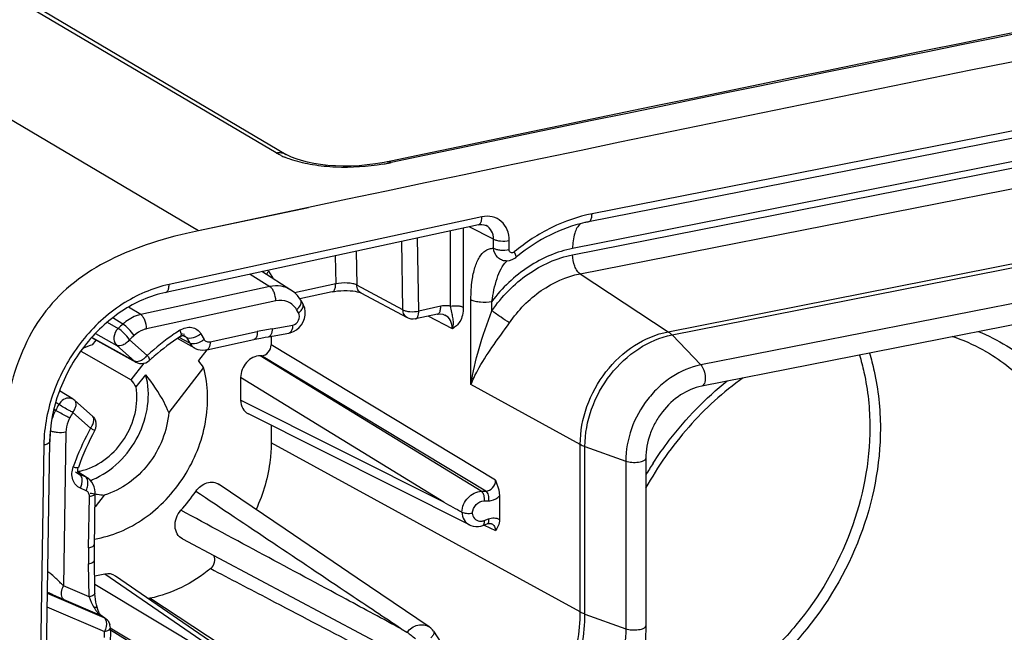
# Model space of a CAD drawing. Units: millimetres. Extents: x -3 to 844, y 0 to 594.
# Drawn here: x 193 to 218, y 472 to 488 of the extents above; entities that cross this region are included whole.
import ezdxf

# ---------------------------------------------------------------- set-up
doc = ezdxf.new("R2010")
doc.units = ezdxf.units.MM
doc.header["$LTSCALE"] = 46.255
doc.layers.get('0').update_dxf_attribs({"linetype": 'CONTINUOUS'})
doc.layers.add('FASEN', color=7, linetype='CONTINUOUS')
doc.layers.add('RUNDUNGEN', color=7, linetype='CONTINUOUS')

msp = doc.modelspace()

# ---------------------------------------------------------------- linework, layer by layer
at = {"color": 9, "linetype": 'Continuous'}
for p, q in [((197.4204, 482.4174), (175.4204, 495.4501)), ((257.3092, 488.2241), (210.3706, 478.9554)), ((208.4359, 476.474), (208.4359, 472.1514))]:
    msp.add_line(p, q, dxfattribs=at)
at = {"color": 7, "linetype": 'Continuous'}
for p, q in [((257.3323, 487.6764), (210.3938, 478.4077)), ((200.2579, 483.0184), (197.4204, 482.4174)), ((200.258, 483.0131), (197.4204, 482.4174)), ((208.9535, 476.5446), (208.9535, 472.2221))]:
    msp.add_line(p, q, dxfattribs=at)
msp.add_arc((691.834, -1844.4752), 2378.8387, 100.3450651, 101.9258353, dxfattribs=at)
for points, knots in [([(197.4204, 482.4174), (197.0133, 482.331), (196.234, 482.1318), (195.1472, 481.7047), (194.2081, 481.1273), (193.4491, 480.3712), (192.8953, 479.4377), (192.5378, 478.3522), (192.3433, 477.1384), (192.3019, 476.2877), (192.2963, 475.8456)], [0, 0, 0, 0, 0.1347129, 0.2598909, 0.3766975, 0.4890613, 0.6031473, 0.7247202, 0.8568697, 1, 1, 1, 1]), ([(210.3938, 478.4077), (210.2017, 478.3697), (209.8155, 478.2014), (209.4309, 477.8379), (209.1918, 477.4734), (209.0143, 477.079), (208.9535, 476.7556), (208.9535, 476.5446)], [0, 0, 0, 0, 0.2327397, 0.487096, 0.6183574, 0.7491259, 1, 1, 1, 1]), ([(208.9535, 472.2221), (208.9535, 471.5816), (208.7122, 470.2753), (207.7577, 468.5453), (206.3359, 467.214), (205.1472, 466.7061), (204.5481, 466.5878)], [0, 0, 0, 0, 0.2506161, 0.5081733, 0.7610404, 1, 1, 1, 1])]:
    msp.add_open_spline(points, degree=3, knots=knots, dxfattribs=at)
at = {"color": 9, "linetype": 'Continuous'}
for points, knots in [([(210.3706, 478.9554), (210.1086, 478.9036), (209.7218, 478.7374), (209.2855, 478.3959), (208.8944, 477.9695), (208.5425, 477.3311), (208.4359, 476.7558), (208.4359, 476.474)], [0, 0, 0, 0, 0.2374, 0.362917, 0.4912937, 0.749489, 1, 1, 1, 1]), ([(210.3706, 478.9554), (210.4072, 478.9172), (210.46, 478.8112), (210.4885, 478.67), (210.4842, 478.5541), (210.4673, 478.4713), (210.4266, 478.4143), (210.3937, 478.4077)], [0, 0, 0, 0, 0.2629609, 0.5697641, 0.7119583, 0.8332069, 1, 1, 1, 1]), ([(208.4359, 476.474), (208.4849, 476.4564), (208.5958, 476.4392), (208.7323, 476.4416), (208.8382, 476.4623), (208.9044, 476.484), (208.9535, 476.5189), (208.9535, 476.5446)], [0, 0, 0, 0, 0.2830327, 0.6010704, 0.7431235, 0.8597719, 1, 1, 1, 1]), ([(208.4359, 472.1514), (208.4359, 471.5818), (208.2202, 470.4184), (207.3706, 468.8777), (206.1085, 467.6927), (205.0546, 467.2401), (204.525, 467.1355)], [0, 0, 0, 0, 0.2507194, 0.5091541, 0.7624027, 1, 1, 1, 1]), ([(208.4359, 472.1514), (208.4849, 472.1338), (208.5958, 472.1166), (208.7323, 472.119), (208.8382, 472.1397), (208.9044, 472.1614), (208.9535, 472.1963), (208.9535, 472.2221)], [0, 0, 0, 0, 0.2830327, 0.6010704, 0.7431235, 0.8597719, 1, 1, 1, 1])]:
    msp.add_open_spline(points, degree=3, knots=knots, dxfattribs=at)
at = {"layer": 'FASEN', "color": 7, "linetype": 'Continuous'}
for p, q in [((194.692, 479.4741), (194.7869, 479.5957)), ((194.3913, 479.3156), (194.4668, 479.2723)), ((194.4668, 479.2723), (195.6881, 478.5719)), ((195.8159, 478.3893), (196.062, 478.7049)), ((197.5548, 478.8868), (196.6545, 477.7322)), ((194.9922, 475.6001), (194.7552, 475.2962))]:
    msp.add_line(p, q, dxfattribs=at)
for centre, radius, start, end in [((195.2345, 477.5949), 1.9559, 106.10198, 114.13025), ((191.2979, 474.5695), 7.6019, 34.60546, 36.28155), ((192.6474, 476.3086), 3.7906, 33.29312, 36.66281), ((194.0603, 477.6407), 1.4558, 279.92955, 281.33686), ((194.0529, 477.6761), 1.4921, 281.34762, 285.43266), ((193.9479, 477.7962), 1.9448, 290.63016, 292.3661), ((195.3512, 479.494), 3.911, 259.39557, 261.3119), ((195.3225, 479.3102), 3.7249, 261.32125, 262.1589), ((195.295, 479.1022), 3.5152, 262.14012, 265.05701)]:
    msp.add_arc(centre, radius, start, end, dxfattribs=at)
for points, knots in [([(194.688, 475.9977), (195.1902, 476.2043), (196.0272, 477.0237), (196.204, 478.1924), (196.062, 478.7049)], [0, 0, 0, 0, 0.5052431, 1, 1, 1, 1]), ([(194.7416, 474.4652), (194.9663, 474.5008), (195.4186, 474.633), (196.0457, 474.9833), (196.6067, 475.4708), (197.2238, 476.2641), (197.6924, 477.4261), (197.6767, 478.4328), (197.5548, 478.8868)], [0, 0, 0, 0, 0.1175496, 0.2406808, 0.3683683, 0.4987728, 0.7571952, 1, 1, 1, 1]), ([(196.6545, 477.7321), (196.6182, 477.8205), (196.4566, 478.1654), (196.2409, 478.4832), (196.062, 478.7049)], [0, 0, 0, 0, 0.2511415, 1, 1, 1, 1]), ([(194.4499, 476.2378), (194.8828, 476.3573), (195.6517, 476.9828), (195.8864, 477.9412), (195.8159, 478.3893)], [0, 0, 0, 0, 0.497498, 1, 1, 1, 1]), ([(196.6545, 477.7322), (196.6186, 477.2547), (196.2495, 476.3269), (195.4364, 475.7277), (194.9922, 475.6001)], [0, 0, 0, 0, 0.5087939, 1, 1, 1, 1])]:
    msp.add_open_spline(points, degree=3, knots=knots, dxfattribs=at)
at = {"layer": 'RUNDUNGEN', "color": 9, "linetype": 'Continuous'}
for p, q in [((199.4211, 484.4275), (181.3689, 495.1216)), ((254.5053, 492.1224), (207.5667, 482.8537)), ((209.5294, 479.8138), (256.4679, 489.0825)), ((209.6286, 479.7296), (256.5672, 488.9984)), ((229.5221, 486.3954), (207.0667, 481.9613)), ((207.0667, 481.7973), (229.5221, 486.2314)), ((207.2597, 481.3073), (229.8017, 485.7585)), ((204.7274, 482.7776), (196.6635, 481.0325)), ((205.0279, 482.1999), (204.4033, 482.5218)), ((204.8345, 482.553), (204.8326, 482.5539)), ((203.9119, 482.4154), (203.9119, 480.4736)), ((204.2489, 482.4884), (204.2489, 480.4449)), ((202.6917, 480.377), (202.6631, 482.1452)), ((203.0988, 480.3459), (203.0683, 482.2329)), ((205.0279, 481.9652), (205.0279, 482.1999)), ((205.4323, 481.9307), (205.4323, 482.1655)), ((200.9469, 481.7738), (200.9586, 481.0467)), ((201.4871, 481.8907), (201.5012, 481.0165)), ((198.755, 481.2995), (199.2636, 480.9765)), ((199.3205, 481.2374), (199.2395, 481.3737)), ((207.2597, 481.3073), (209.5294, 479.8138)), ((200.9586, 481.0467), (199.9012, 480.8179)), ((202.6917, 480.377), (201.5012, 481.0165)), ((199.2636, 480.9765), (195.9329, 480.2557)), ((199.4157, 480.6081), (196.0851, 479.8873)), ((204.4465, 478.4484), (204.4465, 480.6418)), ((204.9857, 480.3531), (204.9857, 480.5958)), ((195.9329, 480.2557), (195.6181, 480.4478)), ((200.0034, 480.2974), (199.9512, 480.385)), ((203.6669, 480.4688), (203.0988, 480.3459)), ((195.0723, 480.0566), (195.3516, 479.8982)), ((195.4748, 480.0122), (195.2142, 480.1715)), ((199.3206, 479.8912), (199.8502, 479.9853)), ((203.0122, 480.1415), (203.0126, 480.1416)), ((203.9674, 479.8912), (203.3429, 480.2131)), ((194.7678, 479.771), (195.3148, 479.46)), ((197.0629, 479.7429), (196.9635, 479.7551)), ((197.1105, 479.6615), (197.0142, 479.714)), ((197.4831, 479.7594), (197.5685, 479.6157)), ((197.7216, 479.552), (198.9368, 479.8155)), ((209.6286, 479.7296), (210.3706, 478.9554)), ((195.7707, 479.0553), (194.6714, 479.6653)), ((195.3148, 479.46), (195.7707, 479.0553)), ((195.6464, 479.6079), (196.1023, 479.2033)), ((197.1959, 479.5178), (196.9234, 479.6674)), ((197.1105, 479.6615), (197.1959, 479.5178)), ((205.0791, 475.9789), (199.2957, 479.4762)), ((195.7707, 479.0553), (195.8067, 479.0298)), ((196.1542, 479.0703), (196.1541, 479.0702)), ((204.7132, 475.6963), (199.0133, 479.1943)), ((204.8261, 475.6982), (199.0437, 479.1948)), ((203.7506, 475.4149), (198.5093, 478.6315)), ((207.2628, 476.9069), (204.4465, 478.4484)), ((193.8205, 477.9345), (193.7415, 477.9846)), ((203.7506, 475.4149), (198.5093, 478.0489)), ((193.7379, 477.7846), (193.6955, 477.8094)), ((194.6377, 477.3249), (194.1818, 477.7295)), ((193.5968, 477.2596), (193.5923, 476.9757)), ((194.0042, 477.2185), (193.9407, 473.2565)), ((207.2628, 472.5843), (199.2957, 476.945)), ((193.4349, 476.8918), (193.2942, 468.1141)), ((207.2628, 472.5843), (207.2628, 476.9069)), ((207.3854, 472.5301), (207.3854, 476.8527)), ((207.3854, 476.8527), (208.4359, 476.474)), ((194.2529, 476.1993), (194.3587, 476.1322)), ((194.5067, 476.0688), (194.3142, 476.1905)), ((194.3587, 476.1322), (194.3407, 476.1417)), ((194.5067, 476.0688), (194.3587, 476.1322)), ((194.5244, 475.7115), (194.3764, 475.775)), ((204.7132, 475.6963), (204.8261, 475.6982)), ((194.5893, 474.2397), (194.611, 475.5626)), ((204.7822, 475.4477), (204.895, 475.4495)), ((204.7822, 474.9427), (204.895, 474.9854)), ((204.7829, 474.8262), (205.0791, 474.6811)), ((194.6038, 472.9721), (194.5894, 473.8233)), ((199.756, 470.2917), (195.0105, 473.5617)), ((194.6038, 472.9721), (193.9407, 473.2565)), ((199.756, 470.2917), (194.7499, 473.2902)), ((193.5222, 473.0653), (194.9829, 472.4387)), ((194.8808, 472.5037), (193.9581, 472.8995)), ((203.6837, 467.994), (196.171, 472.9375)), ((193.5166, 472.7182), (195.0003, 472.0817)), ((194.8808, 472.5037), (194.9091, 472.4888)), ((194.9829, 472.4387), (194.8808, 472.5037)), ((195.0115, 472.4236), (194.9829, 472.4387)), ((207.3854, 472.5301), (208.4359, 472.1514)), ((199.7912, 469.3836), (195.1477, 472.165)), ((195.1501, 472.1196), (199.81, 469.2649)), ((195.1504, 472.1694), (195.1504, 472.1698))]:
    msp.add_line(p, q, dxfattribs=at)
at = {"layer": 'RUNDUNGEN', "color": 7, "linetype": 'Continuous'}
for p, q in [((181.6282, 495.0834), (199.6818, 484.3885)), ((230.068, 487.1096), (207.4748, 482.6482)), ((202.2882, 484.1965), (202.205, 484.1798)), ((202.3779, 484.2153), (202.2883, 484.1965)), ((204.6409, 482.5732), (196.5769, 480.8281)), ((205.3494, 481.6382), (205.3469, 481.6382)), ((199.8062, 480.8893), (199.0574, 481.3649)), ((200.8721, 480.8424), (200.0374, 480.6617)), ((202.8068, 480.1705), (201.6164, 480.81)), ((200.0591, 480.6272), (200.0368, 480.6626)), ((200.1112, 480.5395), (200.0591, 480.6272)), ((200.1319, 480.5006), (200.1112, 480.5396)), ((200.1609, 480.4201), (200.1319, 480.5006)), ((203.5804, 480.2645), (203.0122, 480.1415)), ((203.7737, 480.2444), (203.7722, 480.2452)), ((199.223, 479.6847), (199.7527, 479.7788)), ((199.7527, 479.7788), (199.7884, 479.7866)), ((194.6682, 479.6616), (195.8067, 479.0298)), ((197.3261, 479.3909), (196.8779, 479.637)), ((199.2957, 479.6976), (199.2957, 479.4762)), ((197.6406, 479.3434), (197.4259, 479.068)), ((195.6881, 478.5719), (196.0233, 479.0018)), ((199.0437, 479.1948), (199.0133, 479.1943)), ((198.5093, 478.6315), (198.5093, 478.0489)), ((194.192, 478.0721), (193.8436, 478.292)), ((194.6868, 477.6381), (194.2309, 478.0428)), ((204.4088, 474.8281), (198.7074, 477.6934)), ((199.2957, 477.3977), (199.2957, 476.945)), ((193.5849, 476.9758), (193.4441, 468.1981)), ((194.5535, 476.0441), (194.3129, 476.1963)), ((194.3207, 476.2986), (194.3257, 476.314)), ((194.3407, 476.1417), (194.3402, 476.142)), ((194.7079, 475.8756), (194.6713, 475.9342)), ((199.6563, 474.7153), (197.9524, 475.873)), ((194.7381, 474.2298), (194.7609, 475.6465)), ((205.1814, 475.5758), (205.1814, 474.9722)), ((201.5139, 473.4547), (199.6563, 474.7153)), ((204.7529, 474.8149), (204.8658, 474.8576)), ((204.8658, 474.8576), (204.8839, 474.8635)), ((204.9687, 474.8636), (204.9803, 474.8587)), ((204.9797, 474.859), (204.9803, 474.8587)), ((197.01, 474.4661), (202.867, 471.3552)), ((195.0105, 473.5617), (194.7462, 473.5095)), ((200.4464, 469.9528), (195.2845, 473.5098)), ((203.3686, 472.1974), (201.5139, 473.4547)), ((196.171, 472.9375), (196.1275, 472.9289)), ((194.7921, 472.771), (194.7775, 472.8384)), ((194.821, 472.6706), (194.8149, 472.6892)), ((195.0115, 472.4236), (194.9094, 472.4885)), ((194.914, 472.4856), (194.9122, 472.4874)), ((195.15, 472.0932), (195.1504, 472.1696)), ((202.6487, 472.146), (202.7957, 472.0576)), ((195.15, 472.0932), (195.1068, 469.3819)), ((203.4796, 472.0847), (204.0177, 471.2704))]:
    msp.add_line(p, q, dxfattribs=at)
for points in [[(202.205, 484.1798), (201.9863, 484.1427), (201.7719, 484.1155), (201.5612, 484.0971), (201.3541, 484.0871), (201.1512, 484.0849), (200.9518, 484.0905), (200.7582, 484.1037), (200.5715, 484.1244), (200.3943, 484.1521), (200.2283, 484.1863), (200.0756, 484.2263), (199.9377, 484.2712), (199.8168, 484.3196), (199.7146, 484.3699), (199.6818, 484.3885)], [(204.6409, 482.5732), (204.6651, 482.5776), (204.725, 482.5811), (204.7807, 482.5733), (204.8344, 482.553)], [(205.3469, 481.6382), (205.369, 481.6385), (205.4423, 481.6488), (205.5125, 481.6732), (205.5772, 481.7105), (205.6017, 481.7293)], [(200.0368, 480.6626), (199.9747, 480.7441), (199.9027, 480.8167), (199.8217, 480.8792), (199.8053, 480.8898)], [(200.872, 480.8424), (200.9271, 480.853), (201.0053, 480.8641), (201.0882, 480.8716), (201.1722, 480.8751), (201.2536, 480.8748), (201.3302, 480.8709), (201.3992, 480.8641), (201.4604, 480.8551), (201.5131, 480.8445), (201.5562, 480.8331), (201.5895, 480.8219), (201.6112, 480.8126), (201.6161, 480.8101)], [(200.1564, 480.1542), (200.1738, 480.2434), (200.1753, 480.3331), (200.1609, 480.4201)], [(203.5804, 480.2645), (203.6047, 480.2689), (203.6645, 480.2723), (203.7202, 480.2646), (203.7737, 480.2444)], [(200.0183, 479.9196), (200.0774, 479.9896), (200.124, 480.0687), (200.1564, 480.1542)], [(196.9553, 479.6887), (196.9821, 479.7035), (197.0064, 479.7125), (197.0266, 479.7164), (197.0419, 479.7166), (197.052, 479.7148), (197.0591, 479.7119)], [(199.7884, 479.7866), (199.8707, 479.8161), (199.9486, 479.861), (200.0183, 479.9196)], [(197.6352, 479.3477), (198.9248, 479.627), (199.031, 479.6486), (199.1371, 479.669), (199.223, 479.6847)], [(197.3261, 479.3909), (197.34, 479.3836), (197.4031, 479.3579), (197.4692, 479.3424), (197.5367, 479.3372), (197.604, 479.342), (197.6351, 479.3477)], [(194.31, 476.23), (194.3127, 476.2633), (194.3207, 476.2986)], [(194.3407, 476.1417), (194.3378, 476.1436), (194.3313, 476.15), (194.3243, 476.1606), (194.3173, 476.1771), (194.3119, 476.2006), (194.31, 476.23)], [(194.6713, 475.9342), (194.6258, 475.9867), (194.5725, 476.0313), (194.5528, 476.0445)], [(194.7527, 475.7452), (194.7351, 475.812), (194.7079, 475.8756)], [(194.7609, 475.6465), (194.7605, 475.6766), (194.7527, 475.7452)], [(204.4081, 474.8285), (204.4387, 474.8146), (204.5028, 474.7948), (204.5695, 474.7857), (204.6371, 474.7873), (204.704, 474.7993), (204.7529, 474.8148)], [(204.8839, 474.8635), (204.915, 474.8693), (204.9436, 474.8692), (204.9687, 474.8636)], [(194.7537, 473.066), (194.7383, 473.9982), (194.7376, 474.1139), (194.7381, 474.2298)], [(194.7775, 472.8384), (194.766, 472.9089), (194.758, 472.9813), (194.754, 473.0539), (194.7537, 473.066)], [(194.8149, 472.6892), (194.8091, 472.7081), (194.7921, 472.771)], [(194.8565, 472.5803), (194.8385, 472.6227), (194.821, 472.6706)], [(194.8901, 472.5174), (194.8741, 472.5448), (194.8565, 472.5803)], [(194.9122, 472.4874), (194.9033, 472.4982), (194.8901, 472.5174)], [(203.4796, 472.0847), (203.4551, 472.118), (203.4076, 472.1672), (203.367, 472.1984)]]:
    msp.add_lwpolyline(points, dxfattribs=at)
for centre, radius, start, end in [((691.1245, -1845.2569), 2380.192, 100.4889075, 101.8493543), ((208.1762, 479.0974), 3.6194, 101.1731, 102.7348), ((208.7074, 477.975), 4.8723, 128.96208, 129.59774), ((200.2962, 474.5357), 6.1413, 122.95638, 130.81676), ((215.3741, 475.2), 4.725, 61.12168, 71.79282), ((195.9523, 479.2925), 0.3003, 241.00654, 250.63558), ((195.9527, 479.2934), 0.3013, 250.61085, 260.38238), ((195.9522, 479.2919), 0.2998, 260.43294, 270.32628), ((200.4947, 474.295), 6.4532, 131.83096, 132.27068), ((200.4722, 474.3202), 6.4194, 130.74877, 131.83156), ((194.0315, 477.818), 0.3005, 48.41501, 57.71968), ((194.4879, 477.4138), 0.2997, 331.60088, 17.30948), ((200.7831, 474.0138), 6.8549, 151.6274, 160.39304), ((193.3763, 478.4003), 4.8087, 318.36237, 325.74987), ((194.8501, 472.1704), 0.3002, 47.25774, 57.47861), ((194.8488, 472.1688), 0.3024, 36.96664, 47.28906), ((194.8467, 472.1701), 0.3036, 359.87656, 15.73594)]:
    msp.add_arc(centre, radius, start, end, dxfattribs=at)
at = {"layer": 'RUNDUNGEN', "color": 9, "linetype": 'Continuous'}
for centre, radius, start, end in [((691.2166, -1845.254), 2380.1679, 100.4910951, 101.851541), ((200.4516, 486.227), 2.0746, 244.21903, 247.1905), ((201.2422, 489.6431), 5.5855, 279.64422, 280.88174), ((201.2737, 489.4793), 5.4187, 280.88246, 281.84572), ((205.7079, 481.2703), 0.497, 131.97786, 134.42427), ((198.4751, 480.9193), 0.8892, 30.73197, 32.78935), ((199.5231, 480.9912), 0.3189, 129.44235, 135.71954), ((198.8589, 480.9635), 0.5367, 24.08816, 30.68458), ((199.9849, 480.583), 0.0863, 17.74026, 30.75664), ((200.8352, 474.0965), 7.9831, 132.18075, 133.38543), ((200.8918, 474.0583), 7.6363, 132.18075, 133.38543), ((200.5435, 474.3208), 6.6003, 124.58806, 132.28995), ((200.3654, 474.567), 6.2964, 122.9336, 124.52616), ((201.1399, 469.6568), 10.3948, 100.08012, 102.23621), ((195.6917, 479.5238), 0.5209, 315.58828, 322.03063), ((201.2048, 473.7677), 8.4788, 150.56458, 151.72183), ((194.0866, 477.9047), 0.1978, 57.82085, 73.06637), ((194.8074, 477.2089), 1.2146, 151.71238, 163.28331), ((201.2453, 473.7437), 8.1105, 150.56458, 151.72183), ((194.6197, 477.5629), 0.1008, 38.74688, 48.27658), ((200.9379, 473.9222), 7.1604, 151.62665, 158.93287), ((194.24, 477.635), 0.5043, 322.05629, 324.427), ((197.3463, 476.8289), 3.9119, 177.71683, 179.07918), ((200.8304, 473.9655), 7.0446, 158.94772, 160.42538), ((217.0215, 471.2971), 9.3994, 146.97138, 149.16493), ((194.3741, 475.7605), 0.3356, 57.83414, 66.73673), ((207.1262, 474.0339), 12.5385, 179.05927, 180.96203), ((196.2695, 473.5818), 1.7739, 200.10426, 203.26485), ((196.0856, 473.472), 1.5604, 209.49061, 211.06174), ((195.1148, 472.1698), 0.0356, 347.32938, 359.2656), ((183.0044, 472.1071), 11.9959, 359.10589, 359.8784)]:
    msp.add_arc(centre, radius, start, end, dxfattribs=at)
at = {"layer": 'RUNDUNGEN', "color": 7, "linetype": 'Continuous'}
for centre, major_axis, ratio, start_param, end_param in [((199.0791, 479.4337), (0.1273, 0.2152), 0.8146938, -2.6776445, -0.9427842), ((198.9425, 478.7167), (0.2545, 0.4304), 0.8143902, 0.4635581, 2.1986943), ((198.9425, 478.1349), (0.2552, 0.4305), 0.8131379, -4.0824569, -3.085121), ((195.0102, 473.0916), (0.2554, 0.4303), 0.813205, -0.0550351, 0.6297525)]:
    msp.add_ellipse(centre, major_axis=major_axis, ratio=ratio, start_param=start_param, end_param=end_param, dxfattribs=at)
at = {"layer": 'RUNDUNGEN', "color": 9, "linetype": 'Continuous'}
for points, knots in [([(199.4211, 484.4275), (199.4658, 484.4369), (199.557, 484.4412), (199.6437, 484.4111), (199.6812, 484.3889)], [0, 0, 0, 0, 0.5112898, 1, 1, 1, 1]), ([(199.5493, 484.3589), (199.538, 484.3644), (199.4946, 484.3859), (199.452, 484.4092), (199.4211, 484.4275)], [0, 0, 0, 0, 0.2591991, 1, 1, 1, 1]), ([(199.8547, 484.2383), (199.8364, 484.2441), (199.7665, 484.2674), (199.6976, 484.2935), (199.6473, 484.3147)], [0, 0, 0, 0, 0.2602809, 1, 1, 1, 1]), ([(202.178, 484.1365), (201.7764, 484.0683), (201.1652, 484.0281), (200.3867, 484.102), (200.0207, 484.1849), (199.8547, 484.2383)], [0, 0, 0, 0, 0.5216575, 0.776702, 1, 1, 1, 1]), ([(202.386, 484.176), (202.378, 484.1807), (202.348, 484.196), (202.3121, 484.2015), (202.2883, 484.1965)], [0, 0, 0, 0, 0.2769209, 1, 1, 1, 1]), ([(204.6409, 482.5732), (204.6545, 482.5761), (204.6917, 482.5998), (204.7227, 482.6761), (204.728, 482.7405), (204.7274, 482.7776)], [0, 0, 0, 0, 0.1779573, 0.5277723, 1, 1, 1, 1]), ([(205.4323, 482.1655), (205.4323, 482.2605), (205.4, 482.4464), (205.2416, 482.6755), (204.9972, 482.7996), (204.815, 482.7965), (204.7274, 482.7776)], [0, 0, 0, 0, 0.2652619, 0.5109631, 0.7499388, 1, 1, 1, 1]), ([(207.5667, 482.8537), (207.2078, 482.7828), (206.49, 482.5329), (205.8568, 482.1167), (205.5606, 481.8717)], [0, 0, 0, 0, 0.4876048, 1, 1, 1, 1]), ([(207.4748, 482.6483), (207.4888, 482.651), (207.5271, 482.6743), (207.5602, 482.751), (207.5667, 482.8162), (207.5667, 482.8537)], [0, 0, 0, 0, 0.1789391, 0.5290764, 1, 1, 1, 1]), ([(205.0279, 482.1999), (205.0283, 482.2724), (204.9986, 482.4159), (204.8938, 482.5219), (204.8345, 482.553)], [0, 0, 0, 0, 0.5195675, 1, 1, 1, 1]), ([(207.2719, 482.5987), (207.1965, 482.5399), (207.0882, 482.3209), (207.0667, 482.0937), (207.0667, 481.9613)], [0, 0, 0, 0, 0.4192563, 1, 1, 1, 1]), ([(205.0279, 482.1999), (205.0522, 482.1866), (205.1127, 482.167), (205.2482, 482.147), (205.3594, 482.1511), (205.4323, 482.1655)], [0, 0, 0, 0, 0.2023137, 0.4579165, 1, 1, 1, 1]), ([(204.4465, 480.6418), (204.4465, 480.7271), (204.4509, 480.8941), (204.4772, 481.1726), (204.535, 481.4593), (204.6437, 481.7286), (204.7851, 481.8961), (204.9224, 481.9599), (204.9933, 481.9671), (205.0279, 481.9652)], [0, 0, 0, 0, 0.1623884, 0.3177505, 0.5320728, 0.7164481, 0.8672159, 0.9340513, 1, 1, 1, 1]), ([(207.0667, 481.9613), (206.6664, 481.8822), (205.8706, 481.5373), (205.2492, 480.9421), (204.9857, 480.5958)], [0, 0, 0, 0, 0.4839104, 1, 1, 1, 1]), ([(204.9857, 480.3531), (205.2375, 480.7191), (205.8498, 481.3508), (206.6588, 481.7167), (207.0667, 481.7973)], [0, 0, 0, 0, 0.5164996, 1, 1, 1, 1]), ([(205.3469, 481.6382), (205.3077, 481.6389), (205.2277, 481.6568), (205.0907, 481.7537), (205.0371, 481.8806), (205.0279, 481.9652)], [0, 0, 0, 0, 0.2382191, 0.4826082, 1, 1, 1, 1]), ([(205.0279, 481.9652), (205.0522, 481.9518), (205.1127, 481.9322), (205.2482, 481.9122), (205.3594, 481.9163), (205.4323, 481.9307)], [0, 0, 0, 0, 0.2023112, 0.4579137, 1, 1, 1, 1]), ([(205.5606, 481.8717), (205.5481, 481.8614), (205.5198, 481.8463), (205.4719, 481.851), (205.4386, 481.8846), (205.4323, 481.9152), (205.4323, 481.9307)], [0, 0, 0, 0, 0.2671681, 0.5072047, 0.7428451, 1, 1, 1, 1]), ([(205.6018, 481.7294), (205.6145, 481.7398), (205.6005, 481.8039), (205.5782, 481.8422), (205.5606, 481.8717)], [0, 0, 0, 0, 0.3236358, 1, 1, 1, 1]), ([(207.2597, 481.3073), (207.23, 481.3268), (207.1753, 481.3889), (207.0947, 481.5506), (207.0667, 481.6974), (207.0667, 481.7973)], [0, 0, 0, 0, 0.1970007, 0.4460184, 1, 1, 1, 1]), ([(204.9857, 480.5958), (205.0154, 480.7959), (205.0726, 481.0851), (205.2103, 481.429), (205.3048, 481.5711), (205.36, 481.6252)], [0, 0, 0, 0, 0.54708, 0.7908818, 1, 1, 1, 1]), ([(199.2395, 481.3737), (199.232, 481.3675), (199.2055, 481.3436), (199.1825, 481.315), (199.1712, 481.2915)], [0, 0, 0, 0, 0.2717102, 1, 1, 1, 1]), ([(205.4407, 480.0449), (205.6608, 480.3648), (206.196, 480.9171), (206.9032, 481.2369), (207.2597, 481.3073)], [0, 0, 0, 0, 0.5164994, 1, 1, 1, 1]), ([(196.6635, 481.0325), (196.2362, 480.94), (195.3891, 480.5678), (194.3648, 479.6162), (193.658, 478.3819), (193.4559, 477.4469), (193.4375, 476.9847)], [0, 0, 0, 0, 0.2376865, 0.4903817, 0.7484679, 1, 1, 1, 1]), ([(196.5769, 480.8281), (196.5906, 480.8311), (196.6278, 480.8547), (196.6587, 480.931), (196.6641, 480.9954), (196.6635, 481.0325)], [0, 0, 0, 0, 0.1779573, 0.5277723, 1, 1, 1, 1]), ([(199.8053, 480.8898), (199.7284, 480.9385), (199.548, 481.0054), (199.3569, 480.9965), (199.2636, 480.9765)], [0, 0, 0, 0, 0.4881065, 1, 1, 1, 1]), ([(200.872, 480.8423), (200.8856, 480.8453), (200.9229, 480.8689), (200.9539, 480.9452), (200.9592, 481.0096), (200.9586, 481.0467)], [0, 0, 0, 0, 0.1779446, 0.5277234, 1, 1, 1, 1]), ([(201.5012, 481.0165), (201.4689, 481.0331), (201.3879, 481.0563), (201.2058, 481.0774), (201.0566, 481.0679), (200.9586, 481.0467)], [0, 0, 0, 0, 0.1981574, 0.4530604, 1, 1, 1, 1]), ([(201.6161, 480.8101), (201.5817, 480.8287), (201.5213, 480.8909), (201.5023, 480.9739), (201.5012, 481.0165)], [0, 0, 0, 0, 0.4781586, 1, 1, 1, 1]), ([(199.4157, 480.6081), (199.4145, 480.6838), (199.3914, 480.7948), (199.3284, 480.9162), (199.2862, 480.9624), (199.2636, 480.9765)], [0, 0, 0, 0, 0.5553347, 0.8044313, 1, 1, 1, 1]), ([(199.9512, 480.385), (199.8999, 480.4714), (199.7358, 480.6194), (199.5167, 480.6299), (199.4157, 480.6081)], [0, 0, 0, 0, 0.4930469, 1, 1, 1, 1]), ([(199.9512, 480.385), (199.9907, 480.4175), (200.052, 480.4804), (200.0782, 480.5748), (200.0671, 480.6094)], [0, 0, 0, 0, 0.5846412, 1, 1, 1, 1]), ([(200.0034, 480.2974), (200.0264, 480.3164), (200.074, 480.3636), (200.1264, 480.4444), (200.1252, 480.5162), (200.1112, 480.5395)], [0, 0, 0, 0, 0.3174482, 0.7107608, 1, 1, 1, 1]), ([(203.9119, 480.4736), (203.8922, 480.4774), (203.8108, 480.4883), (203.7274, 480.4819), (203.6669, 480.4688)], [0, 0, 0, 0, 0.244546, 1, 1, 1, 1]), ([(203.9118, 480.4736), (203.9243, 480.4197), (203.9416, 480.3214), (203.9742, 480.18), (203.9937, 480.0383), (203.9797, 479.9402), (203.9674, 479.8894)], [0, 0, 0, 0, 0.2801433, 0.505193, 0.7354913, 1, 1, 1, 1]), ([(203.9119, 480.4736), (203.9726, 480.4856), (204.0652, 480.489), (204.1782, 480.4724), (204.2286, 480.456), (204.2489, 480.4449)], [0, 0, 0, 0, 0.5420827, 0.7976859, 1, 1, 1, 1]), ([(204.4465, 480.6418), (204.4789, 480.624), (204.5596, 480.5978), (204.7403, 480.5711), (204.8885, 480.5766), (204.9857, 480.5958)], [0, 0, 0, 0, 0.2023137, 0.4579166, 1, 1, 1, 1]), ([(195.9329, 480.2557), (195.8919, 480.2468), (195.7246, 480.1973), (195.5727, 480.1009), (195.4748, 480.0122)], [0, 0, 0, 0, 0.2409549, 1, 1, 1, 1]), ([(196.0851, 479.8873), (196.0839, 479.9631), (196.0607, 480.074), (195.9978, 480.1954), (195.9556, 480.2416), (195.9329, 480.2557)], [0, 0, 0, 0, 0.5553347, 0.8044313, 1, 1, 1, 1]), ([(199.8502, 479.9853), (199.9144, 479.9967), (200.0283, 480.0919), (200.0357, 480.2431), (200.0034, 480.2974)], [0, 0, 0, 0, 0.5077931, 1, 1, 1, 1]), ([(202.8068, 480.1705), (202.7724, 480.1889), (202.7118, 480.2512), (202.6928, 480.3344), (202.6917, 480.377)], [0, 0, 0, 0, 0.4781456, 1, 1, 1, 1]), ([(202.6917, 480.377), (202.7157, 480.3633), (202.7763, 480.3435), (202.913, 480.3242), (203.0253, 480.33), (203.0988, 480.3459)], [0, 0, 0, 0, 0.2001508, 0.4552361, 1, 1, 1, 1]), ([(203.0126, 480.1416), (203.0262, 480.1446), (203.0632, 480.1684), (203.0941, 480.2445), (203.0994, 480.3089), (203.0988, 480.3459)], [0, 0, 0, 0, 0.1780067, 0.5279784, 1, 1, 1, 1]), ([(203.5803, 480.2645), (203.594, 480.2674), (203.6312, 480.291), (203.6622, 480.3673), (203.6675, 480.4318), (203.6669, 480.4688)], [0, 0, 0, 0, 0.1779446, 0.5277234, 1, 1, 1, 1]), ([(203.9674, 479.8912), (203.968, 479.9637), (203.938, 480.1073), (203.8332, 480.2134), (203.7737, 480.2444)], [0, 0, 0, 0, 0.5195441, 1, 1, 1, 1]), ([(204.2489, 480.4449), (204.2489, 480.375), (204.2363, 480.247), (204.174, 480.0809), (204.0782, 479.9654), (204.0033, 479.9144), (203.9674, 479.8912)], [0, 0, 0, 0, 0.3214916, 0.5856613, 0.8033763, 1, 1, 1, 1]), ([(204.4465, 478.4484), (204.4944, 478.762), (204.644, 479.4082), (204.8667, 480.0309), (204.9857, 480.3531)], [0, 0, 0, 0, 0.4801642, 1, 1, 1, 1]), ([(205.4407, 480.0449), (205.3669, 480.0892), (205.2141, 480.1905), (205.0638, 480.2953), (204.9857, 480.3531)], [0, 0, 0, 0, 0.4696677, 1, 1, 1, 1]), ([(195.7642, 479.717), (195.7223, 479.7783), (195.6316, 479.883), (195.5296, 479.979), (195.4748, 480.0122)], [0, 0, 0, 0, 0.5369257, 1, 1, 1, 1]), ([(199.8502, 479.9853), (199.8498, 479.959), (199.8447, 479.8851), (199.8041, 479.7878), (199.7527, 479.7788)], [0, 0, 0, 0, 0.3352574, 1, 1, 1, 1]), ([(204.4465, 478.4484), (204.496, 478.5749), (204.6554, 478.9064), (204.997, 479.4353), (205.2924, 479.8294), (205.4407, 480.0449)], [0, 0, 0, 0, 0.216268, 0.5836586, 1, 1, 1, 1]), ([(195.3516, 479.8982), (195.2906, 479.8394), (195.2295, 479.7152), (195.2454, 479.5518), (195.2878, 479.4841), (195.3148, 479.46)], [0, 0, 0, 0, 0.5274629, 0.7747689, 1, 1, 1, 1]), ([(195.6464, 479.6079), (195.6028, 479.668), (195.5098, 479.7707), (195.4065, 479.865), (195.3516, 479.8982)], [0, 0, 0, 0, 0.5363764, 1, 1, 1, 1]), ([(196.0851, 479.8873), (196.0564, 479.8811), (195.9392, 479.8466), (195.8328, 479.7791), (195.7642, 479.717)], [0, 0, 0, 0, 0.2410861, 1, 1, 1, 1]), ([(196.9422, 479.8516), (196.9885, 479.8816), (197.0876, 479.926), (197.2465, 479.9341), (197.3897, 479.8771), (197.4579, 479.8017), (197.4831, 479.7594)], [0, 0, 0, 0, 0.2696521, 0.520206, 0.7588752, 1, 1, 1, 1]), ([(196.9422, 479.8516), (196.9563, 479.8176), (196.9759, 479.7689), (196.9718, 479.6994), (196.9553, 479.6887)], [0, 0, 0, 0, 0.6528784, 1, 1, 1, 1]), ([(197.4831, 479.7594), (197.4248, 479.7114), (197.3083, 479.6475), (197.1605, 479.6336), (197.1105, 479.6615)], [0, 0, 0, 0, 0.5686791, 1, 1, 1, 1]), ([(198.9368, 479.8155), (198.9372, 479.7898), (198.9347, 479.7181), (198.8997, 479.6218), (198.8504, 479.6111)], [0, 0, 0, 0, 0.3372505, 1, 1, 1, 1]), ([(199.3206, 479.8912), (199.3201, 479.8649), (199.315, 479.791), (199.2744, 479.6937), (199.223, 479.6847)], [0, 0, 0, 0, 0.3352574, 1, 1, 1, 1]), ([(207.2628, 476.9069), (207.2628, 477.237), (207.3878, 477.9112), (207.8802, 478.8042), (208.6116, 479.4909), (209.2224, 479.7532), (209.5294, 479.8138)], [0, 0, 0, 0, 0.2507194, 0.5091541, 0.7624027, 1, 1, 1, 1]), ([(207.3854, 476.8527), (207.3854, 477.1794), (207.5091, 477.8467), (207.9964, 478.7304), (208.7203, 479.4101), (209.3248, 479.6697), (209.6286, 479.7296)], [0, 0, 0, 0, 0.2507194, 0.5091541, 0.7624027, 1, 1, 1, 1]), ([(209.5294, 479.8138), (209.5379, 479.8082), (209.5734, 479.7831), (209.6056, 479.7536), (209.6286, 479.7296)], [0, 0, 0, 0, 0.2351174, 1, 1, 1, 1]), ([(217.522, 479.822), (218.0288, 479.6139), (218.9906, 479.0215), (220.0855, 477.6983), (220.762, 476.0489), (220.9051, 474.8414), (220.9051, 474.2248)], [0, 0, 0, 0, 0.2374873, 0.4795136, 0.7326823, 1, 1, 1, 1]), ([(195.6464, 479.6079), (195.6227, 479.5775), (195.5694, 479.5235), (195.4651, 479.4541), (195.3612, 479.4339), (195.3148, 479.46)], [0, 0, 0, 0, 0.3022256, 0.5833021, 1, 1, 1, 1]), ([(197.5685, 479.6157), (197.5103, 479.5677), (197.3937, 479.5039), (197.2459, 479.4899), (197.1959, 479.5178)], [0, 0, 0, 0, 0.568679, 1, 1, 1, 1]), ([(197.1959, 479.5178), (197.2039, 479.5044), (197.2384, 479.4541), (197.2862, 479.4128), (197.326, 479.391)], [0, 0, 0, 0, 0.2559445, 1, 1, 1, 1]), ([(197.5685, 479.6157), (197.5832, 479.591), (197.6301, 479.5487), (197.6927, 479.5458), (197.7216, 479.552)], [0, 0, 0, 0, 0.4929848, 1, 1, 1, 1]), ([(197.7216, 479.552), (197.722, 479.5264), (197.7195, 479.4547), (197.6845, 479.3583), (197.6352, 479.3477)], [0, 0, 0, 0, 0.3372505, 1, 1, 1, 1]), ([(214.4597, 479.2123), (214.5045, 479.0651), (214.6637, 478.4565), (214.7282, 477.8242), (214.7282, 477.3493)], [0, 0, 0, 0, 0.244596, 1, 1, 1, 1]), ([(214.7171, 479.2632), (214.7641, 479.1103), (214.9317, 478.4775), (214.9996, 477.8195), (214.9996, 477.3253)], [0, 0, 0, 0, 0.2445313, 1, 1, 1, 1]), ([(217.6561, 479.3374), (218.0714, 479.108), (218.847, 478.5129), (219.715, 477.3042), (220.2488, 475.854), (220.3622, 474.8069), (220.3622, 474.2728)], [0, 0, 0, 0, 0.2368529, 0.4796802, 0.7333774, 1, 1, 1, 1]), ([(195.9756, 479.0878), (195.9608, 479.0786), (195.9085, 479.0502), (195.8449, 479.0346), (195.8031, 479.0434)], [0, 0, 0, 0, 0.2898021, 1, 1, 1, 1]), ([(196.0637, 479.1593), (196.0437, 479.1388), (196.0149, 479.1137), (195.9834, 479.0927), (195.9756, 479.0878)], [0, 0, 0, 0, 0.7576842, 1, 1, 1, 1]), ([(196.1023, 479.2033), (196.1212, 479.1758), (196.1443, 479.1381), (196.1607, 479.0923), (196.1585, 479.0743), (196.1542, 479.0703)], [0, 0, 0, 0, 0.6784255, 0.8814097, 1, 1, 1, 1]), ([(209.141, 476.4203), (209.2725, 476.6226), (209.823, 477.4021), (210.4949, 478.0968), (211.05, 478.544)], [0, 0, 0, 0, 0.2528617, 1, 1, 1, 1]), ([(194.1018, 478.102), (194.0483, 478.1067), (193.9311, 478.073), (193.8504, 477.9862), (193.8205, 477.9345)], [0, 0, 0, 0, 0.4737687, 1, 1, 1, 1]), ([(194.1818, 477.7295), (194.151, 477.7465), (194.03, 477.8139), (193.9094, 477.882), (193.8205, 477.9345)], [0, 0, 0, 0, 0.2538252, 1, 1, 1, 1]), ([(194.1818, 477.7295), (194.2035, 477.7574), (194.2394, 477.8143), (194.2695, 477.9029), (194.2713, 477.9838), (194.247, 478.0284), (194.2309, 478.0428)], [0, 0, 0, 0, 0.3088237, 0.5840538, 0.8113271, 1, 1, 1, 1]), ([(194.1027, 477.5861), (194.0714, 477.6021), (193.9488, 477.6663), (193.8268, 477.732), (193.7379, 477.7846)], [0, 0, 0, 0, 0.2538884, 1, 1, 1, 1]), ([(194.1027, 477.5861), (194.0873, 477.5574), (194.0333, 477.4418), (194.0057, 477.3134), (194.0042, 477.2185)], [0, 0, 0, 0, 0.2556846, 1, 1, 1, 1]), ([(194.6502, 477.3416), (194.6575, 477.3519), (194.6839, 477.3919), (194.7045, 477.4361), (194.7142, 477.47)], [0, 0, 0, 0, 0.2630162, 1, 1, 1, 1]), ([(194.7142, 477.47), (194.7186, 477.4852), (194.7298, 477.5366), (194.7218, 477.5967), (194.6983, 477.626)], [0, 0, 0, 0, 0.2956112, 1, 1, 1, 1]), ([(194.0042, 477.2185), (193.932, 477.2056), (193.822, 477.2031), (193.6876, 477.2238), (193.6273, 477.2434), (193.6027, 477.2563)], [0, 0, 0, 0, 0.5393806, 0.7954354, 1, 1, 1, 1]), ([(194.6377, 477.3249), (194.6532, 477.3169), (194.6806, 477.3031), (194.7127, 477.2872), (194.7321, 477.2783), (194.7421, 477.2737), (194.7474, 477.2722), (194.7511, 477.2706), (194.7516, 477.2712)], [0, 0, 0, 0, 0.4150024, 0.7313707, 0.8458213, 0.9292653, 0.9806134, 1, 1, 1, 1]), ([(214.9996, 477.3253), (214.9996, 476.3773), (214.6183, 474.4424), (213.3698, 472.3302), (211.9964, 470.9645), (210.8328, 470.1621), (209.5834, 469.6149), (208.7077, 469.4333), (208.2759, 469.3949)], [0, 0, 0, 0, 0.2519692, 0.5113428, 0.6396687, 0.7645263, 0.8847797, 1, 1, 1, 1]), ([(214.7282, 477.3493), (214.7282, 476.4409), (214.3678, 474.5868), (213.1854, 472.5548), (211.882, 471.2308), (210.775, 470.4448), (209.5829, 469.8977), (208.7447, 469.7045), (208.33, 469.6572)], [0, 0, 0, 0, 0.2515579, 0.5106035, 0.6389145, 0.7639057, 0.8844293, 1, 1, 1, 1]), ([(193.5849, 476.9758), (193.5845, 476.9546), (193.5474, 476.9245), (193.4938, 476.9046), (193.4558, 476.8955), (193.4349, 476.8918)], [0, 0, 0, 0, 0.3562452, 0.6448775, 1, 1, 1, 1]), ([(207.2628, 476.9069), (207.2719, 476.9019), (207.3116, 476.8814), (207.3531, 476.8643), (207.3854, 476.8527)], [0, 0, 0, 0, 0.2320309, 1, 1, 1, 1]), ([(194.3764, 475.775), (194.3317, 475.7942), (194.2483, 475.855), (194.144, 476.0436), (194.1558, 476.2211), (194.193, 476.3257)], [0, 0, 0, 0, 0.231182, 0.4721793, 1, 1, 1, 1]), ([(194.193, 476.3257), (194.2105, 476.3213), (194.2414, 476.314), (194.2829, 476.3078), (194.3083, 476.3058), (194.3242, 476.31), (194.3257, 476.314)], [0, 0, 0, 0, 0.3982123, 0.7051389, 0.9042862, 1, 1, 1, 1]), ([(194.3764, 475.775), (194.3931, 475.8097), (194.4344, 475.9198), (194.4305, 476.0871), (194.3587, 476.1322)], [0, 0, 0, 0, 0.3118703, 1, 1, 1, 1]), ([(194.5712, 475.8748), (194.5728, 475.8919), (194.5747, 475.9505), (194.5596, 476.0135), (194.5327, 476.0457)], [0, 0, 0, 0, 0.2905296, 1, 1, 1, 1]), ([(204.8261, 475.6982), (204.8919, 475.6985), (205.0272, 475.77), (205.0801, 475.9093), (205.0791, 475.9789)], [0, 0, 0, 0, 0.4856325, 1, 1, 1, 1]), ([(194.5244, 475.7115), (194.5307, 475.7246), (194.5531, 475.7768), (194.5672, 475.8327), (194.5712, 475.8748)], [0, 0, 0, 0, 0.2558492, 1, 1, 1, 1]), ([(194.611, 475.5626), (194.6115, 475.5939), (194.5987, 475.6562), (194.5508, 475.7002), (194.5244, 475.7115)], [0, 0, 0, 0, 0.5220522, 1, 1, 1, 1]), ([(202.6487, 472.146), (202.2077, 472.4412), (200.4416, 473.6234), (198.6758, 474.8062), (197.3511, 475.6939)], [0, 0, 0, 0, 0.2497102, 1, 1, 1, 1]), ([(204.21, 475.159), (204.2176, 475.2942), (204.3301, 475.5543), (204.5872, 475.6936), (204.7132, 475.6963)], [0, 0, 0, 0, 0.5178974, 1, 1, 1, 1]), ([(204.7132, 475.6963), (204.7456, 475.6753), (204.7858, 475.5859), (204.7896, 475.4972), (204.7822, 475.4477)], [0, 0, 0, 0, 0.4346533, 1, 1, 1, 1]), ([(204.8261, 475.6982), (204.8585, 475.6772), (204.8987, 475.5878), (204.9024, 475.4991), (204.895, 475.4495)], [0, 0, 0, 0, 0.4346533, 1, 1, 1, 1]), ([(194.611, 475.5626), (194.6318, 475.5663), (194.6699, 475.5754), (194.7235, 475.5953), (194.7606, 475.6253), (194.7609, 475.6465)], [0, 0, 0, 0, 0.3551602, 0.6438075, 1, 1, 1, 1]), ([(204.4808, 475.1357), (204.4873, 475.2151), (204.5558, 475.3669), (204.708, 475.4464), (204.7822, 475.4477)], [0, 0, 0, 0, 0.5181512, 1, 1, 1, 1]), ([(204.895, 475.4495), (204.9202, 475.4499), (205.0257, 475.4632), (205.123, 475.5203), (205.1814, 475.5758)], [0, 0, 0, 0, 0.2381116, 1, 1, 1, 1]), ([(202.6487, 472.146), (202.176, 472.4005), (200.2829, 473.4199), (198.3901, 474.4398), (196.9702, 475.2053)], [0, 0, 0, 0, 0.2497156, 1, 1, 1, 1]), ([(204.21, 475.159), (204.214, 475.0899), (204.2494, 474.9554), (204.3512, 474.8573), (204.4081, 474.8285)], [0, 0, 0, 0, 0.5203307, 1, 1, 1, 1]), ([(204.4808, 475.1357), (204.4851, 475.0847), (204.5212, 474.9834), (204.6186, 474.9332), (204.6661, 474.9274)], [0, 0, 0, 0, 0.5164853, 1, 1, 1, 1]), ([(204.6661, 474.9274), (204.695, 474.9239), (204.7353, 474.9272), (204.7726, 474.9391), (204.7822, 474.9427)], [0, 0, 0, 0, 0.7404282, 1, 1, 1, 1]), ([(204.7822, 474.9427), (204.7855, 474.9218), (204.7883, 474.8852), (204.7814, 474.8476), (204.7737, 474.834)], [0, 0, 0, 0, 0.5744538, 1, 1, 1, 1]), ([(204.895, 474.9854), (204.8983, 474.9645), (204.9012, 474.9279), (204.8942, 474.8903), (204.8866, 474.8767)], [0, 0, 0, 0, 0.5744538, 1, 1, 1, 1]), ([(204.895, 474.9854), (204.9423, 475.0033), (205.0415, 475.0218), (205.14, 474.9952), (205.1814, 474.9722)], [0, 0, 0, 0, 0.516002, 1, 1, 1, 1]), ([(204.9803, 474.8587), (205.0107, 474.8437), (205.0648, 474.7907), (205.0796, 474.7178), (205.0791, 474.6811)], [0, 0, 0, 0, 0.4807984, 1, 1, 1, 1]), ([(194.5893, 474.2397), (194.6102, 474.2434), (194.6482, 474.2526), (194.7018, 474.2724), (194.7389, 474.3024), (194.7393, 474.3237)], [0, 0, 0, 0, 0.3551602, 0.6438074, 1, 1, 1, 1]), ([(220.9051, 474.2248), (220.9051, 473.3707), (220.6184, 471.6268), (219.4684, 469.2473), (217.7178, 467.2871), (215.557, 465.9709), (213.5641, 465.546), (212.0433, 465.6787), (210.9844, 465.9984), (210.0262, 466.5314), (209.1994, 467.2603), (208.5302, 468.1608), (208.2074, 468.8455), (208.0767, 469.2038)], [0, 0, 0, 0, 0.1326433, 0.2695733, 0.4054291, 0.5352421, 0.6564139, 0.7142927, 0.7708693, 0.8269123, 0.883276, 0.9407633, 1, 1, 1, 1]), ([(220.3622, 474.2728), (220.3622, 473.6291), (220.1907, 472.317), (219.4817, 470.4548), (218.3695, 468.7853), (216.9345, 467.4323), (215.2787, 466.4967), (213.5189, 466.0543), (211.7869, 466.1511), (210.7365, 466.5852), (210.275, 466.8777)], [0, 0, 0, 0, 0.1295354, 0.2631875, 0.3977576, 0.5298152, 0.6565276, 0.7764313, 0.890042, 1, 1, 1, 1]), ([(194.5894, 473.8233), (194.6105, 473.8279), (194.649, 473.8388), (194.7035, 473.8619), (194.7397, 473.895), (194.7394, 473.9172)], [0, 0, 0, 0, 0.3515004, 0.6387238, 1, 1, 1, 1]), ([(193.9407, 473.2565), (193.8777, 473.3225), (193.7774, 473.4209), (193.6421, 473.5416), (193.5725, 473.5992), (193.5385, 473.6222)], [0, 0, 0, 0, 0.5029938, 0.7736012, 1, 1, 1, 1]), ([(197.7364, 473.7027), (198.2388, 473.4397), (200.241, 472.3909), (202.2426, 471.3408), (203.7417, 470.5535)], [0, 0, 0, 0, 0.2508807, 1, 1, 1, 1]), ([(193.9581, 472.8995), (193.9379, 472.9123), (193.893, 472.9726), (193.8861, 473.1054), (193.9161, 473.2056), (193.9407, 473.2565)], [0, 0, 0, 0, 0.1888686, 0.5552382, 1, 1, 1, 1]), ([(193.5226, 473.1029), (193.5606, 473.0838), (193.7044, 473.0132), (193.8499, 472.9459), (193.9581, 472.8995)], [0, 0, 0, 0, 0.2650462, 1, 1, 1, 1]), ([(194.7537, 473.066), (194.754, 473.0437), (194.7178, 473.0106), (194.6633, 472.9875), (194.6249, 472.9767), (194.6038, 472.9721)], [0, 0, 0, 0, 0.3613308, 0.6485444, 1, 1, 1, 1]), ([(194.6399, 472.8812), (194.6462, 472.8664), (194.673, 472.8062), (194.7028, 472.7473), (194.7274, 472.7039)], [0, 0, 0, 0, 0.2429448, 1, 1, 1, 1]), ([(194.7275, 472.7037), (194.7479, 472.7057), (194.7751, 472.7083), (194.8119, 472.6987), (194.8149, 472.6892)], [0, 0, 0, 0, 0.6732642, 1, 1, 1, 1]), ([(194.7896, 472.6039), (194.7957, 472.5952), (194.818, 472.5643), (194.8427, 472.5346), (194.8637, 472.5166)], [0, 0, 0, 0, 0.2772221, 1, 1, 1, 1]), ([(195.0087, 472.4158), (195.0127, 472.411), (195.0283, 472.3892), (195.0377, 472.3634), (195.0422, 472.3434)], [0, 0, 0, 0, 0.2310403, 1, 1, 1, 1]), ([(203.6837, 467.994), (204.1683, 468.0897), (205.1328, 468.5039), (206.2879, 469.5883), (207.0654, 470.9983), (207.2628, 472.063), (207.2628, 472.5843)], [0, 0, 0, 0, 0.2375908, 0.4908458, 0.7492874, 1, 1, 1, 1]), ([(203.7829, 467.9098), (204.2707, 468.0061), (205.2415, 468.4231), (206.4041, 469.5145), (207.1867, 470.9338), (207.3854, 472.0054), (207.3854, 472.5301)], [0, 0, 0, 0, 0.2375908, 0.4908458, 0.7492874, 1, 1, 1, 1]), ([(207.2628, 472.5843), (207.2719, 472.5793), (207.3116, 472.5588), (207.3531, 472.5417), (207.3854, 472.5301)], [0, 0, 0, 0, 0.2320309, 1, 1, 1, 1]), ([(195.0471, 472.245), (195.0459, 472.2314), (195.0377, 472.1751), (195.0191, 472.1205), (195.0004, 472.0816)], [0, 0, 0, 0, 0.2409254, 1, 1, 1, 1]), ([(195.0004, 472.0816), (195.0086, 472.083), (195.0383, 472.0889), (195.0675, 472.0983), (195.0876, 472.1074)], [0, 0, 0, 0, 0.2727882, 1, 1, 1, 1]), ([(195.0422, 472.3434), (195.0439, 472.3359), (195.0496, 472.3034), (195.0495, 472.2701), (195.0471, 472.245)], [0, 0, 0, 0, 0.2334817, 1, 1, 1, 1]), ([(195.0876, 472.1074), (195.0959, 472.1111), (195.1202, 472.1233), (195.1454, 472.1436), (195.1495, 472.162)], [0, 0, 0, 0, 0.3250336, 1, 1, 1, 1]), ([(202.7957, 472.0576), (202.867, 472.1445), (203.0131, 472.2479), (203.2298, 472.2621), (203.3269, 472.2253), (203.3673, 472.1983)], [0, 0, 0, 0, 0.5295435, 0.7711278, 1, 1, 1, 1]), ([(203.4795, 472.0847), (203.4862, 472.0745), (203.4955, 472.0383), (203.4701, 471.9747), (203.435, 471.9349), (203.4127, 471.9152)], [0, 0, 0, 0, 0.1876338, 0.5423697, 1, 1, 1, 1])]:
    msp.add_open_spline(points, degree=3, knots=knots, dxfattribs=at)
at = {"layer": 'RUNDUNGEN', "color": 7, "linetype": 'Continuous'}
for points, knots in [([(207.3783, 482.6278), (207.0695, 482.558), (206.4522, 482.332), (205.9031, 481.9734), (205.6436, 481.7636)], [0, 0, 0, 0, 0.4868133, 1, 1, 1, 1]), ([(196.5769, 480.8281), (196.1767, 480.7415), (195.3797, 480.3857), (194.4209, 479.4768), (193.7672, 478.2998), (193.5919, 477.4116), (193.5849, 476.9758)], [0, 0, 0, 0, 0.2358766, 0.4895138, 0.7489629, 1, 1, 1, 1]), ([(211.4607, 478.6246), (210.9487, 478.2576), (209.999, 477.39), (209.2604, 476.3384), (208.9484, 475.775)], [0, 0, 0, 0, 0.4944961, 1, 1, 1, 1]), ([(199.2957, 476.945), (199.2957, 476.8007), (199.2612, 476.2108), (199.0924, 475.6307), (198.905, 475.2261)], [0, 0, 0, 0, 0.244474, 1, 1, 1, 1]), ([(197.3511, 475.6939), (197.3867, 475.7461), (197.4722, 475.8378), (197.6327, 475.9231), (197.8039, 475.9413), (197.9092, 475.9024), (197.9524, 475.873)], [0, 0, 0, 0, 0.2740335, 0.5333407, 0.7732025, 1, 1, 1, 1]), ([(205.0791, 475.9789), (205.0917, 475.9471), (205.142, 475.8181), (205.1814, 475.6805), (205.1814, 475.5758)], [0, 0, 0, 0, 0.2467248, 1, 1, 1, 1]), ([(197.01, 474.4661), (196.9548, 474.4954), (196.8567, 474.5926), (196.8035, 474.7971), (196.8406, 475.0165), (196.9196, 475.1484), (196.9702, 475.2053)], [0, 0, 0, 0, 0.2235466, 0.464896, 0.7278806, 1, 1, 1, 1]), ([(204.21, 475.159), (204.2465, 475.1387), (204.3402, 475.1234), (204.4319, 475.126), (204.4808, 475.1357)], [0, 0, 0, 0, 0.456075, 1, 1, 1, 1]), ([(205.1814, 474.9722), (205.1814, 474.914), (205.1624, 474.8076), (205.1054, 474.7189), (205.0791, 474.6811)], [0, 0, 0, 0, 0.5577627, 1, 1, 1, 1]), ([(197.7364, 473.7027), (197.7855, 473.7433), (197.8562, 473.8535), (197.8453, 473.9887), (197.8154, 474.0389)], [0, 0, 0, 0, 0.5218177, 1, 1, 1, 1]), ([(197.7364, 473.7027), (197.5052, 473.5118), (197.0109, 473.1876), (196.451, 472.9928), (196.171, 472.9375)], [0, 0, 0, 0, 0.5123719, 1, 1, 1, 1]), ([(202.7968, 472.0588), (202.8336, 472.0367), (202.9063, 471.9799), (202.9789, 471.9237), (203.0155, 471.8912)], [0, 0, 0, 0, 0.4677916, 1, 1, 1, 1])]:
    msp.add_open_spline(points, degree=3, knots=knots, dxfattribs=at)
for points in [[(203.0126, 480.1416), (202.9449, 480.1269), (202.8678, 480.1377), (202.8068, 480.1705)], [(195.9539, 478.9922), (196.0256, 478.9926), (196.1012, 479.0221), (196.1542, 479.0704)], [(194.6868, 477.6382), (194.7269, 477.6026), (194.7581, 477.5542), (194.7741, 477.503)], [(203.7506, 475.4149), (203.9037, 475.3295), (204.0568, 475.2442), (204.21, 475.159)], [(195.0903, 472.3506), (195.1123, 472.3214), (195.129, 472.2876), (195.139, 472.2524)]]:
    msp.add_open_spline(points, degree=3, dxfattribs=at)
at = {"layer": 'RUNDUNGEN', "color": 9, "linetype": 'Continuous'}
for points in [[(197.0591, 479.7119), (197.0802, 479.7004), (197.0984, 479.6822), (197.1105, 479.6615)], [(195.8031, 479.0434), (195.7918, 479.0458), (195.7807, 479.0497), (195.7707, 479.0553)], [(194.1442, 478.0938), (194.1305, 478.098), (194.1162, 478.1007), (194.1018, 478.102)], [(194.5327, 476.0457), (194.5253, 476.0546), (194.5165, 476.0626), (194.5067, 476.0688)], [(204.7737, 474.834), (204.769, 474.8258), (204.7617, 474.8182), (204.7529, 474.8149)], [(204.8866, 474.8767), (204.8819, 474.8685), (204.8746, 474.8609), (204.8658, 474.8576)], [(194.749, 472.6669), (194.7619, 472.6455), (194.7754, 472.6244), (194.7896, 472.6039)], [(194.8637, 472.5166), (194.8691, 472.5119), (194.8748, 472.5075), (194.8808, 472.5037)], [(194.9829, 472.4387), (194.9926, 472.4325), (195.0013, 472.4246), (195.0087, 472.4158)]]:
    msp.add_open_spline(points, degree=3, dxfattribs=at)

doc.saveas('drawing.dxf')
